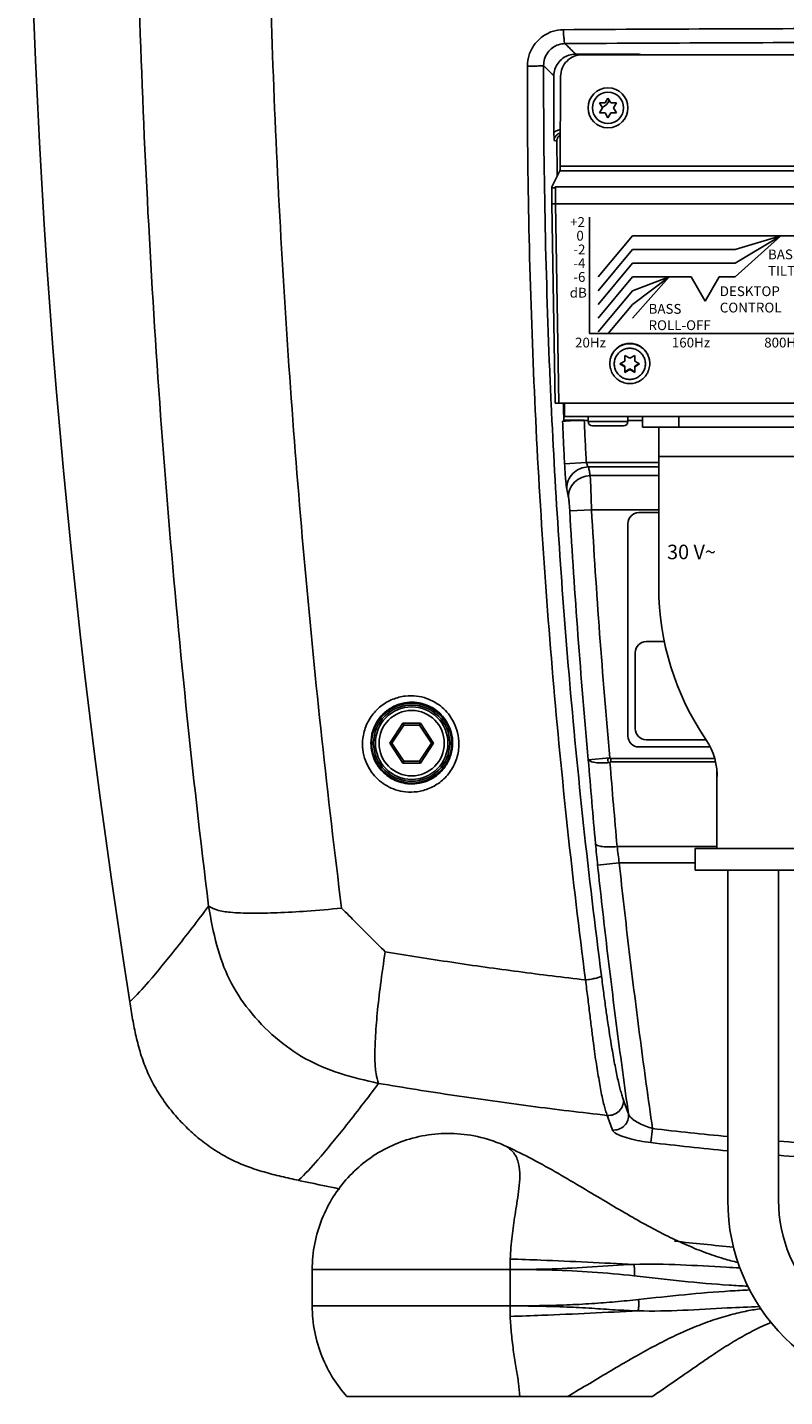
# Model space of a CAD drawing. Extents: x -1331 to 41, y 255 to 1356.
# Drawn here: x -317 to -213, y 795 to 984 of the extents above; entities that cross this region are included whole.
import ezdxf

# ---------------------------------------------------------------- set-up
doc = ezdxf.new("R2010")
doc.units = 0
doc.header["$LTSCALE"] = 25
doc.layers.get('0').update_dxf_attribs({"color": 4, "linetype": 'CONTINUOUS'})
for name, color, linetype in [('FILMTEXT', 7, 'CONTINUOUS'), ('FILMTHICK', 3, 'CONTINUOUS'), ('FILMTHIN', 1, 'CONTINUOUS')]:
    doc.layers.add(name, color=color, linetype=linetype)
doc.styles.add('ARIAL', font='ARIAL.TTF')

msp = doc.modelspace()

# ---------------------------------------------------------------- linework, layer by layer
at = {"linetype": 'Continuous'}
for p, q in [((-241.85, 980.03), (-234, 980.03)), ((-107.86, 979.96), (-240.92, 979.96)), ((-232.89, 979.96), (-232.9, 980.01)), ((-243.99, 964.59), (-243.92, 976.98)), ((-238.56, 973.32), (-238.17, 972.64)), ((-237.78, 973.32), (-238.56, 973.32)), ((-237.39, 973.99), (-237.78, 973.32)), ((-237, 973.32), (-237.39, 973.99)), ((-236.22, 973.32), (-237, 973.32)), ((-236.61, 972.64), (-236.22, 973.32)), ((-238.17, 972.64), (-238.56, 971.97)), ((-238.56, 971.97), (-237.78, 971.97)), ((-237.78, 971.97), (-237.39, 971.29)), ((-237.39, 971.29), (-237, 971.97)), ((-237, 971.97), (-236.22, 971.97)), ((-236.22, 971.97), (-236.61, 972.64)), ((-244.81, 968.15), (-244.44, 968.04)), ((-245.14, 961.76), (-244.02, 963.99)), ((-104.75, 963.99), (-244.02, 963.99)), ((-104.78, 964.59), (-243.99, 964.59)), ((-244.64, 959.42), (-244.64, 961.8)), ((-104.14, 961.78), (-244.64, 961.78)), ((-245.14, 959.42), (-245.14, 961.76)), ((-244.64, 961.62), (-245.14, 961.62)), ((-244.65, 931.96), (-245.14, 959.42)), ((-103.64, 959.42), (-245.14, 959.42)), ((-244.15, 931.96), (-244.64, 959.42)), ((-104.12, 931.96), (-244.65, 931.96)), ((-243.39, 930.14), (-243.39, 931.96)), ((-105.39, 930.14), (-243.39, 930.14)), ((-243.65, 929.44), (-243.46, 929.64)), ((-240.66, 929.64), (-243.46, 929.64)), ((-243.37, 923.62), (-240.38, 923.78)), ((-265.65, 887.89), (-267.46, 885.14)), ((-265.52, 887.64), (-267.16, 885.14)), ((-265.65, 887.89), (-265.52, 887.64)), ((-263.23, 887.89), (-265.65, 887.89)), ((-263.37, 887.64), (-265.52, 887.64)), ((-263.23, 887.89), (-263.37, 887.64)), ((-261.72, 885.14), (-263.37, 887.64)), ((-261.42, 885.14), (-263.23, 887.89)), ((-267.46, 885.14), (-265.65, 882.39)), ((-267.46, 885.14), (-267.16, 885.14)), ((-267.16, 885.14), (-265.52, 882.64)), ((-263.37, 882.64), (-261.72, 885.14)), ((-263.23, 882.39), (-261.42, 885.14)), ((-261.42, 885.14), (-261.72, 885.14)), ((-265.65, 882.39), (-265.52, 882.64)), ((-265.52, 882.64), (-263.37, 882.64)), ((-263.23, 882.39), (-263.37, 882.64)), ((-265.65, 882.39), (-263.23, 882.39)), ((-231.48, 830.13), (-231.25, 832.07)), ((-250.89, 812.64), (-278.14, 812.64)), ((-278.14, 807.64), (-278.14, 812.64)), ((-250.89, 807.64), (-250.89, 812.64)), ((-278.14, 807.64), (-250.89, 807.64)), ((-273.36, 795.14), (-231.31, 795.14))]:
    msp.add_line(p, q, dxfattribs=at)
for p, q in [((-237.14, 937.45), (-237.14, 937.41)), ((-235.06, 937.77), (-235.74, 937.38)), ((-235.74, 937.38), (-235.06, 936.99)), ((-235.67, 937.42), (-235.06, 937.07)), ((-234.39, 938.16), (-235.06, 938.55)), ((-235.06, 938.55), (-235.06, 937.77)), ((-233.71, 938.55), (-234.39, 938.16)), ((-233.71, 937.77), (-233.71, 938.55)), ((-233.04, 937.38), (-233.71, 937.77)), ((-233.71, 937.07), (-233.1, 937.42)), ((-233.71, 936.99), (-233.04, 937.38)), ((-231.64, 937.45), (-231.64, 937.41)), ((-235.06, 936.21), (-235.06, 937.07)), ((-235.06, 936.29), (-234.39, 936.68)), ((-235.06, 936.21), (-234.39, 936.6)), ((-234.39, 936.68), (-233.71, 936.29)), ((-234.39, 936.6), (-234.39, 936.68)), ((-234.39, 936.6), (-233.71, 936.21)), ((-233.71, 936.21), (-233.71, 937.07)), ((-240.14, 930.14), (-240.14, 929.44)), ((-234.64, 930.14), (-234.64, 929.44)), ((-232.64, 930.14), (-232.64, 928.64)), ((-227.64, 930.14), (-227.64, 928.64)), ((-240.66, 929.59), (-240.14, 929.59)), ((-234.64, 929.44), (-240.14, 929.44)), ((-235.24, 928.84), (-239.54, 928.84)), ((-234.64, 929.59), (-232.64, 929.59)), ((-202.14, 928.64), (-232.64, 928.64)), ((-230.39, 928.64), (-230.39, 908.64)), ((-230.39, 928.64), (-204.39, 928.64)), ((-230.39, 924.64), (-204.39, 924.64)), ((-230.39, 923.78), (-240.38, 923.78)), ((-230.39, 923.19), (-240.08, 923.19)), ((-239.84, 921.99), (-230.39, 921.99)), ((-242.66, 917.12), (-239.66, 917.29)), ((-239.66, 917.29), (-230.39, 917.29)), ((-240.1, 882.86), (-237.12, 883.13)), ((-237, 883.02), (-222.67, 883.02)), ((-237, 883.02), (-237, 882.57)), ((-237, 882.57), (-222.56, 882.57)), ((-222.39, 870.64), (-222.39, 881.32)), ((-222.39, 870.9), (-236.13, 870.9)), ((-225.39, 870.64), (-209.39, 870.64)), ((-225.39, 870.64), (-225.39, 867.64)), ((-238.82, 868.33), (-235.84, 868.65)), ((-225.39, 868.65), (-235.84, 868.65)), ((-225.39, 867.64), (-209.39, 867.64)), ((-220.89, 867.64), (-220.89, 822.18)), ((-213.89, 867.64), (-213.89, 822.18))]:
    msp.add_line(p, q)
msp.add_lwpolyline([(-230.39, 908.64), (-230.39, 906.64, 0.151223), (-223.89, 885.64, -0.168616), (-222.39, 880.14, -0.727568)], format="xyb")
for centre, radius in [((-237.39, 972.64), 2.75), ((-237.39, 972.64), 2.15), ((-264.44, 885.14), 5.5), ((-264.44, 885.14), 5.25), ((-264.44, 885.14), 5), ((-264.44, 885.14), 4.5)]:
    msp.add_circle(centre, radius, dxfattribs=at)
for centre, radius, start, end in [((845.11, 1030.14), 1162.5, 171.0621, 188.93793), ((-238.89, 974.3), 1.75, 293.3807, 341.0548), ((-174.39, 1313.64), 484.92, 263.2655, 264.4974), ((-174.39, 1313.64), 486.87, 263.2655, 264.5196), ((-174.39, 1313.64), 484.92, 265.3278, 266.6802), ((-174.39, 1313.64), 486.87, 265.3466, 266.6803), ((-174.39, 1313.64), 500, 257.8021, 258.4708), ((-174.39, 1313.64), 500, 263.8168, 264.7545)]:
    msp.add_arc(centre, radius, start, end, dxfattribs=at)
for centre, radius, start, end in [((-239.54, 929.44), 0.6, 180, 270), ((-235.24, 929.44), 0.6, 270, 360), ((-194.15, 822.18), 26.74, 180, 270), ((-194.15, 822.18), 19.74, 180, 270)]:
    msp.add_arc(centre, radius, start, end)
for points, start_tangent, end_tangent in [([(-292.42, 862.69), (-298.08, 918.04), (-301.5, 973.95), (-302.65, 1030.14), (-301.5, 1086.33), (-298.08, 1142.24), (-292.42, 1197.59)], (-0.122271, 0.992497), (0.122271, 0.992497)), ([(-274.09, 862.41), (-279.12, 909.09), (-282.53, 956.21), (-284.28, 1003.61)], (-0.124898, 0.99217), (-0.019706, 0.999806)), ([(-248.5, 978.39), (-248.25, 979.95), (-247.54, 981.34), (-246.44, 982.44), (-245.07, 983.16), (-243.53, 983.41)], (0.001355, 0.999999), (0.999982, 0.005974)), ([(-243.53, 983.41), (-197.49, 983.59), (-151.28, 983.59), (-105.24, 983.41)], (0.999983, 0.005835), (0.999983, -0.005835)), ([(-243.53, 983.41), (-243.49, 982.47), (-243.41, 981.78), (-243.31, 981.49)], (0.010229, -0.999948), (0.905658, -0.42401)), ([(-246.26, 978.47), (-246.12, 979.41), (-245.69, 980.25), (-245.05, 980.91), (-244.22, 981.34), (-243.31, 981.49)], (-0.001808, 0.999998), (0.999968, 0.008025)), ([(-243.31, 981.49), (-197.42, 981.67), (-151.35, 981.67), (-105.47, 981.49)], (0.999983, 0.00585), (0.999983, -0.00585)), ([(-243.31, 981.49), (-242.82, 981.01), (-242.34, 980.52), (-241.85, 980.03)], (0.705629, -0.708582), (0.706145, -0.708067)), ([(-241.85, 980.03), (-242.78, 979.89), (-243.61, 979.47), (-244.27, 978.8), (-244.7, 977.97), (-244.85, 977.05)], (-1, 0), (-0.002719, -0.999996)), ([(-240.92, 979.96), (-242.06, 979.74), (-243.03, 979.09), (-243.69, 978.12), (-243.92, 976.98)], (-1, 0), (-0.005478, -0.999985)), ([(-234, 980.03), (-234.06, 979.97)], (-0.683453, -0.729995), (-0.639541, -0.768757)), ([(-234, 980.03), (-233.63, 980.03), (-233.27, 980.02), (-232.9, 980.01)], (1, -0.000004), (0.999316, -0.036976)), ([(-232.9, 980.01), (-233.11, 979.99), (-233.19, 979.97)], (-1, 0.000455), (-0.959223, -0.282651)), ([(-240.49, 852.53), (-244.97, 894.22), (-247.65, 936.24), (-248.5, 978.39)], (-0.128586, 0.991698), (0.001781, 0.999998)), ([(-248.5, 978.39), (-247.69, 978.39), (-246.97, 978.41), (-246.47, 978.43), (-246.26, 978.47)], (0.999975, -0.007138), (0.760882, 0.648891)), ([(-245.22, 931.92), (-245.42, 936.48), (-246.26, 978.47)], (-0.046507, 0.998918), (0.001774, 0.999998)), ([(-246.26, 978.47), (-245.79, 977.99), (-245.32, 977.52), (-244.85, 977.05)], (0.704581, -0.709623), (0.705082, -0.709126)), ([(-244.84, 969.24), (-244.85, 971.85), (-244.85, 974.45), (-244.85, 977.05)], (-0.005081, 0.999987), (0.002719, 0.999996)), ([(-243.96, 969.65), (-244.12, 969.62), (-244.37, 969.54), (-244.62, 969.42), (-244.84, 969.24)], (-0.994684, -0.102972), (-0.726153, -0.687533)), ([(-244.81, 968.15), (-244.82, 968.51), (-244.83, 968.88), (-244.84, 969.24)], (-0.043082, 0.999072), (-0.005084, 0.999987)), ([(-243.96, 969.14), (-244.05, 969.13), (-244.25, 969.05), (-244.44, 968.93), (-244.6, 968.76), (-244.72, 968.57), (-244.79, 968.36), (-244.81, 968.15)], (-0.987671, -0.156545), (0.006603, -0.999978)), ([(-243.97, 968.89), (-244.16, 968.74), (-244.37, 968.41), (-244.44, 968.04)], (-0.844742, -0.535173), (0.006287, -0.99998)), ([(-244.41, 963.99), (-244.41, 964.33), (-244.44, 968.04)], (-0.01034, 0.999947), (-0.006287, 0.99998)), ([(-244.4, 963.24), (-244.41, 963.99)], (-0.011086, 0.999939), (-0.01034, 0.999947)), ([(-243.99, 964.59), (-243.99, 964.37), (-243.99, 964.27), (-244, 964.19), (-244, 964.11), (-244.01, 964.05), (-244.01, 964.01), (-244.02, 963.99)], (-0.005478, -0.999985), (-0.448195, -0.893936)), ([(-234.39, 940.2), (-234.78, 940.17), (-235.16, 940.09), (-235.53, 939.95), (-235.87, 939.76), (-236.19, 939.53), (-236.46, 939.25), (-236.7, 938.94), (-236.89, 938.59), (-237.02, 938.22), (-237.11, 937.84), (-237.14, 937.45)], (-1, 0), (0, -1)), ([(-234.39, 940.16), (-234.76, 940.13), (-235.13, 940.06), (-235.48, 939.93), (-235.82, 939.76), (-236.12, 939.54), (-236.4, 939.29), (-236.63, 939), (-236.83, 938.68), (-236.98, 938.33), (-237.08, 937.97), (-237.13, 937.6), (-237.14, 937.45)], (-1, 0), (-0.013338, -0.999911)), ([(-231.64, 937.45), (-231.66, 937.84), (-231.75, 938.22), (-231.88, 938.59), (-232.07, 938.94), (-232.31, 939.25), (-232.59, 939.53), (-232.9, 939.76), (-233.24, 939.95), (-233.61, 940.09), (-233.99, 940.17), (-234.39, 940.2)], (0, 1), (-1, 0)), ([(-231.64, 937.45), (-231.64, 937.6), (-231.69, 937.97), (-231.79, 938.33), (-231.94, 938.68), (-232.14, 939), (-232.38, 939.29), (-232.65, 939.54), (-232.96, 939.76), (-233.29, 939.93), (-233.64, 940.06), (-234.01, 940.13), (-234.39, 940.16)], (-0.013347, 0.999911), (-1, 0)), ([(-238.29, 853.08), (-242.76, 894.61), (-245.22, 931.92)], (-0.128413, 0.991721), (-0.046507, 0.998918)), ([(-243.48, 930.14), (-243.56, 931.96)], (-0.044182, 0.999023), (-0.042362, 0.999102)), ([(-243.46, 929.64), (-243.48, 930.14)], (-0.044678, 0.999001), (-0.044182, 0.999023)), ([(-243.65, 929.44), (-243.47, 929.49), (-243.03, 929.53)], (0.691059, 0.722798), (0.994877, 0.101092)), ([(-243.65, 929.44), (-243.52, 926.53), (-243.37, 923.62)], (0.044871, -0.998993), (0.050685, -0.998715)), ([(-243.37, 923.62), (-243.31, 922.53), (-243.23, 921.54), (-243.15, 920.74), (-243.07, 920.21)], (0.050421, -0.998728), (0.194689, -0.980865)), ([(-271.21, 885.02), (-270.91, 886.98), (-270.04, 888.79), (-268.68, 890.24), (-267.03, 891.19), (-265.33, 891.62), (-263.76, 891.62), (-262.41, 891.31), (-261.26, 890.78), (-260.25, 890.07), (-259.37, 889.16), (-258.64, 888), (-258.12, 886.59), (-257.93, 885.02)], (-0.002311, 0.999997), (-0.002132, -0.999998)), ([(-270.05, 885.14), (-269.8, 886.82), (-269.06, 888.35), (-267.9, 889.58), (-266.51, 890.38), (-265.07, 890.75), (-263.74, 890.74), (-262.6, 890.48), (-261.62, 890.03), (-260.76, 889.43), (-260.02, 888.65), (-259.39, 887.68), (-258.95, 886.47), (-258.8, 885.14)], (-0.002652, 0.999996), (-0.002562, -0.999997)), ([(-257.93, 885.02), (-258.22, 883.09), (-259.07, 881.32), (-260.38, 879.89), (-261.99, 878.92), (-263.68, 878.46), (-265.27, 878.43), (-266.65, 878.73), (-267.83, 879.25), (-268.86, 879.97), (-269.76, 880.89), (-270.5, 882.05), (-271.02, 883.46), (-271.21, 885.02)], (-0.002076, -0.999998), (-0.002297, 0.999997)), ([(-258.8, 885.14), (-259.05, 883.5), (-259.77, 882), (-260.88, 880.78), (-262.25, 879.96), (-263.69, 879.58), (-265.03, 879.56), (-266.19, 879.81), (-267.19, 880.25), (-268.06, 880.86), (-268.82, 881.64), (-269.45, 882.63), (-269.89, 883.83), (-270.05, 885.14)], (-0.002535, -0.999997), (-0.002646, 0.999996)), ([(-238.82, 868.33), (-237.53, 856.9), (-236.11, 845.48), (-234.57, 834.07)], (0.106011, -0.994365), (0.140256, -0.990115)), ([(-235.84, 868.65), (-234.46, 856.44), (-232.93, 844.24), (-231.25, 832.07)], (0.106011, -0.994365), (0.142689, -0.989768)), ([(-303.27, 849.53), (-300.68, 852.29), (-297.05, 856.68), (-292.42, 862.69)], (0.730075, 0.683367), (0.602849, 0.797855)), ([(-269, 838.28), (-274.38, 839.69), (-279.05, 841.68), (-283.19, 844.58), (-286.85, 848.39), (-289.54, 852.59), (-291.28, 857.29), (-292.42, 862.69)], (-0.974801, 0.223075), (-0.176118, 0.984369)), ([(-292.42, 862.69), (-291.27, 862.18), (-289.44, 861.85), (-286.56, 861.72), (-282.96, 861.78), (-278.88, 862.01), (-274.09, 862.41)], (0.872266, -0.489032), (0.996216, 0.086908)), ([(-268.09, 856.41), (-270.09, 858.4), (-272.09, 860.41), (-274.09, 862.41)], (-0.70711, 0.707103), (-0.70711, 0.707103)), ([(-269, 838.28), (-269.34, 839.61), (-269.5, 841.55), (-269.44, 844.43), (-269.18, 847.94), (-268.73, 851.86), (-268.09, 856.41)], (-0.309539, 0.950887), (0.144593, 0.989491)), ([(-240.49, 852.53), (-249.71, 853.67), (-258.92, 854.96), (-268.09, 856.41)], (-0.993415, 0.114573), (-0.986536, 0.163544)), ([(-240.49, 852.53), (-239.68, 852.64), (-238.97, 852.79), (-238.48, 852.94), (-238.29, 853.08)], (0.993805, 0.111141), (0.230869, 0.972985)), ([(-237.51, 833.88), (-237.72, 834.53), (-237.94, 835.29), (-238.16, 836.22), (-238.37, 837.28), (-238.57, 838.41), (-238.78, 839.62), (-238.99, 840.91), (-239.19, 842.3), (-239.41, 843.86), (-239.64, 845.69), (-239.9, 847.79), (-240.18, 850.09), (-240.49, 852.53)], (-0.327137, 0.944977), (-0.128592, 0.991698)), ([(-235.28, 836.09), (-235.49, 836.72), (-235.7, 837.42), (-235.91, 838.25), (-236.11, 839.18), (-236.32, 840.18), (-236.52, 841.27), (-236.73, 842.44), (-236.95, 843.69), (-237.17, 845.07), (-237.42, 846.68), (-237.69, 848.57), (-237.98, 850.7), (-238.29, 853.08)], (-0.327165, 0.944967), (-0.128418, 0.99172)), ([(-303.27, 849.53), (-302.88, 847.12), (-302.4, 844.74), (-301.78, 842.38), (-300.94, 840.09), (-299.85, 837.88), (-298.52, 835.8), (-297, 833.87), (-295.31, 832.09), (-293.46, 830.46), (-291.46, 829.03), (-289.31, 827.81), (-287.07, 826.84), (-284.76, 826.08), (-282.41, 825.46), (-280.03, 824.93)], (0.155364, -0.987857), (0.977423, -0.211291)), ([(-280.03, 824.93), (-277.39, 827.73), (-273.7, 832.18), (-269, 838.28)], (0.730343, 0.683081), (0.601095, 0.799178)), ([(-237.51, 833.88), (-248.04, 835.15), (-258.53, 836.62), (-269, 838.28)], (-0.993877, 0.110492), (-0.986116, 0.166059)), ([(-237.51, 833.88), (-236.61, 833.99), (-235.85, 834.47), (-235.37, 835.22), (-235.28, 836.09)], (0.994716, -0.102662), (-0.123828, 0.992304)), ([(-234.57, 834.07), (-234.92, 835.07), (-235.28, 836.09)], (-0.339559, 0.940585), (-0.327232, 0.944944)), ([(-236.79, 831.86), (-237.15, 832.86), (-237.51, 833.88)], (-0.339496, 0.940607), (-0.327186, 0.94496)), ([(-236.79, 831.86), (-235.9, 831.97), (-235.14, 832.45), (-234.66, 833.2), (-234.57, 834.07)], (0.99467, -0.103107), (-0.127223, 0.991874)), ([(-231.25, 832.07), (-232.2, 832.39), (-233.08, 832.79), (-233.82, 833.23), (-234.32, 833.67), (-234.57, 834.07)], (-0.96234, 0.27185), (-0.261973, 0.965075)), ([(-231.48, 830.13), (-233.02, 830.36), (-234.45, 830.69), (-235.62, 831.07), (-236.43, 831.47), (-236.79, 831.86)], (-0.993089, 0.117364), (-0.338249, 0.941057)), ([(-278.14, 812.64), (-277.79, 816.23), (-276.8, 819.58), (-275.24, 822.65), (-273.22, 825.29), (-270.78, 827.53), (-267.86, 829.37), (-264.73, 830.61), (-261.25, 831.3), (-257.67, 831.31), (-253.99, 830.6), (-251.7, 829.74)], (0, 1), (0.912183, -0.409782)), ([(-250.86, 814.09), (-250.76, 815.7), (-250.61, 817.25), (-250.42, 818.73), (-250.2, 820.2), (-249.95, 821.75), (-249.72, 823.38), (-249.56, 825.1), (-249.63, 826.81), (-249.82, 827.63), (-250.15, 828.37), (-250.63, 829.01), (-251.28, 829.52), (-251.69, 829.74)], (0.039568, 0.999217), (-0.912454, 0.409179)), ([(-250.89, 812.64), (-250.86, 814.09)], (0, 1), (0.039568, 0.999217)), ([(-233.82, 813.35), (-239.55, 813.01), (-245.06, 812.73), (-250.89, 812.64)], (-0.99946, -0.032847), (-0.999999, -0.001052)), ([(-250.86, 814.09), (-246.64, 813.94), (-233.82, 813.35)], (0.999439, -0.033487), (0.998917, -0.046535)), ([(-233.77, 811.78), (-233.74, 812.34), (-233.75, 812.87), (-233.82, 813.35)], (0.092713, 0.995693), (-0.191901, 0.981414)), ([(-233.77, 811.78), (-239.57, 812.3), (-245.06, 812.57), (-250.89, 812.64)], (-0.994223, 0.107335), (-1, -0.000914)), ([(-278.14, 807.64), (-277.79, 804.05), (-276.8, 800.69), (-275.24, 797.63), (-273.36, 795.14)], (0, -1), (0.666644, -0.745376)), ([(-250.89, 807.64), (-246.84, 807.67), (-243.08, 807.77), (-239.61, 807.95), (-236.38, 808.2), (-233.18, 808.52)], (0.999982, -0.006025), (0.994601, 0.103776)), ([(-250.89, 807.64), (-250.86, 806.18)], (0, -1), (0.039853, -0.999206)), ([(-250.89, 807.64), (-246.84, 807.59), (-243.07, 807.48), (-239.61, 807.3), (-236.39, 807.09), (-233.24, 806.95)], (0.999976, -0.006891), (0.999688, -0.02498)), ([(-233.18, 808.52), (-233.15, 807.95), (-233.17, 807.42), (-233.24, 806.95)], (0.090157, -0.995928), (-0.21333, -0.97698)), ([(-250.86, 806.18), (-246.49, 806.34), (-233.24, 806.95)], (0.999431, 0.033735), (0.998913, 0.046611)), ([(-250.86, 806.18), (-250.68, 803.74), (-250.39, 801.28), (-250.02, 799), (-249.72, 796.97), (-249.56, 795.14)], (0.038491, -0.999259), (0.009891, -0.999951))]:
    msp.add_spline(points, degree=3, dxfattribs=dict(at, start_tangent=start_tangent, end_tangent=end_tangent))
for points, start_tangent, end_tangent in [([(-234.39, 939.53), (-234.68, 939.51), (-234.97, 939.45), (-235.24, 939.35), (-235.5, 939.22), (-235.74, 939.05), (-235.96, 938.85), (-236.14, 938.62), (-236.3, 938.37), (-236.41, 938.1), (-236.49, 937.82), (-236.53, 937.53), (-236.53, 937.24), (-236.49, 936.95), (-236.41, 936.66), (-236.3, 936.39), (-236.14, 936.14), (-235.96, 935.92), (-235.74, 935.72), (-235.5, 935.55), (-235.24, 935.41), (-234.97, 935.31), (-234.68, 935.26), (-234.39, 935.24)], (-1, 0), (1, 0)), ([(-234.39, 935.24), (-234.09, 935.26), (-233.81, 935.31), (-233.53, 935.41), (-233.27, 935.55), (-233.03, 935.72), (-232.81, 935.92), (-232.63, 936.14), (-232.48, 936.39), (-232.36, 936.66), (-232.28, 936.95), (-232.24, 937.24), (-232.24, 937.53), (-232.28, 937.82), (-232.36, 938.1), (-232.48, 938.37), (-232.63, 938.62), (-232.81, 938.85), (-233.03, 939.05), (-233.27, 939.22), (-233.53, 939.35), (-233.81, 939.45), (-234.09, 939.51), (-234.39, 939.53)], (1, 0), (-1, 0)), ([(-237.14, 937.45), (-237.14, 937.41)], (-0.013338, -0.999911), (0, -1)), ([(-237.14, 937.41), (-237.11, 937.02), (-237.02, 936.64), (-236.89, 936.27), (-236.7, 935.93), (-236.46, 935.61), (-236.19, 935.34), (-235.87, 935.1), (-235.53, 934.91), (-235.16, 934.78), (-234.78, 934.69), (-234.39, 934.67)], (0, -1), (1, 0)), ([(-234.39, 934.67), (-233.99, 934.69), (-233.61, 934.78), (-233.24, 934.91), (-232.9, 935.1), (-232.59, 935.34), (-232.31, 935.61), (-232.07, 935.93), (-231.88, 936.27), (-231.75, 936.64), (-231.66, 937.02), (-231.64, 937.41)], (1, 0), (0, 1)), ([(-231.64, 937.41), (-231.64, 937.45)], (0, 1), (-0.013347, 0.999911)), ([(-243.03, 929.53), (-242.37, 929.56), (-241.56, 929.58), (-240.66, 929.59)], (0.994877, 0.101092), (1, 0)), ([(-240.66, 929.59), (-240.53, 926.68), (-240.38, 923.78)], (0.044857, -0.998993), (0.050686, -0.998715)), ([(-243.07, 920.21), (-242.87, 921.32), (-242.23, 922.28), (-241.25, 922.94), (-240.08, 923.19)], (-0.034929, 0.99939), (0.999731, 0.023201)), ([(-240.38, 923.78), (-240.32, 923.59), (-240.24, 923.42), (-240.16, 923.28), (-240.08, 923.19)], (0.285857, -0.958272), (0.752258, -0.658869)), ([(-240.08, 923.19), (-239.96, 922.59), (-239.84, 921.99)], (0.194594, -0.980884), (0.195753, -0.980653)), ([(-242.83, 919), (-242.63, 920.12), (-241.99, 921.08), (-241.01, 921.74), (-239.84, 921.99)], (-0.036139, 0.999347), (0.999727, 0.023344)), ([(-239.84, 921.99), (-239.81, 921.57), (-239.78, 920.94), (-239.75, 920.13), (-239.72, 919.19), (-239.69, 918.22), (-239.66, 917.29)], (0.079595, -0.996827), (0.022926, -0.999737)), ([(-243.07, 920.21), (-242.95, 919.61), (-242.83, 919)], (0.194183, -0.980965), (0.195342, -0.980735)), ([(-242.83, 919), (-242.8, 918.84), (-242.77, 918.58), (-242.74, 918.26), (-242.71, 917.88), (-242.68, 917.49), (-242.66, 917.12)], (0.195357, -0.980732), (0.057211, -0.998362)), ([(-242.66, 917.12), (-241.53, 899.98), (-240.1, 882.86)], (0.057211, -0.998362), (0.091495, -0.995806)), ([(-239.66, 917.29), (-238.54, 900.2), (-237.12, 883.13)], (0.057212, -0.998362), (0.091492, -0.995806)), ([(-240.1, 882.86), (-239.62, 877.06), (-239.11, 871.27)], (0.079521, -0.996833), (0.091129, -0.995839)), ([(-240.1, 882.86), (-239.82, 882.64), (-239.16, 882.48), (-238.21, 882.42), (-237.12, 882.46)], (0.30983, -0.950792), (0.997147, 0.07549)), ([(-237.12, 883.13), (-237.33, 883.02), (-237.42, 882.79), (-237.33, 882.57), (-237.12, 882.46)], (-0.983222, -0.182411), (0.983521, -0.180796)), ([(-237.12, 883.13), (-237, 883.02)], (0.182836, -0.983143), (1, 0.000001)), ([(-237.12, 882.46), (-237.08, 882.53), (-237, 882.57)], (0.190126, 0.98176), (1, 0)), ([(-237.12, 882.46), (-236.64, 876.68), (-236.13, 870.9)], (0.079484, -0.996836), (0.091093, -0.995842)), ([(-239.11, 871.27), (-238.82, 871.05), (-238.16, 870.9), (-237.22, 870.85), (-236.13, 870.9)], (0.321063, -0.947058), (0.99625, 0.086523)), ([(-239.11, 871.27), (-238.97, 869.81), (-238.82, 868.33)], (0.09111, -0.995841), (0.106019, -0.994364)), ([(-236.13, 870.9), (-235.99, 869.78), (-235.84, 868.65)], (0.118071, -0.993005), (0.137303, -0.990529))]:
    msp.add_spline(points, degree=3, dxfattribs=dict(start_tangent=start_tangent, end_tangent=end_tangent))
for points, knots in [([(-219.48, 813.61), (-220.14, 813.77), (-221.71, 814.18), (-224.16, 815.01), (-226.83, 816.12), (-229.53, 817.4), (-232.29, 818.85), (-235.14, 820.48), (-238.15, 822.26), (-241.33, 824.16), (-244.69, 826.15), (-248.15, 828.05), (-250.52, 829.21), (-251.69, 829.74)], [9.694637, 9.694637, 9.694637, 9.694637, 11.734399, 14.555316, 17.448438, 20.416645, 23.515019, 26.788637, 30.278224, 33.990022, 37.90589, 42.001695, 45.830477, 45.830477, 45.830477, 45.830477]), ([(-219.21, 812.86), (-219.85, 812.89), (-222.58, 813.03), (-227.44, 813.34), (-231.68, 813.43), (-233.82, 813.35)], [9.77549, 9.77549, 9.77549, 9.77549, 11.689014, 17.976778, 24.393951, 24.393951, 24.393951, 24.393951]), ([(-218.13, 810.35), (-218.99, 810.39), (-222, 810.56), (-227.22, 811.02), (-231.57, 811.54), (-233.77, 811.78)], [9.254088, 9.254088, 9.254088, 9.254088, 11.827289, 18.316421, 24.959586, 24.959586, 24.959586, 24.959586]), ([(-233.18, 808.52), (-231.07, 808.74), (-226.86, 809.21), (-221.76, 809.63), (-218.76, 809.79), (-217.86, 809.83)], [0, 0, 0, 0, 6.355514, 12.69438, 15.371, 15.371, 15.371, 15.371]), ([(-242.99, 795.14), (-242.6, 795.37), (-241.19, 796.2), (-238.83, 797.61), (-235.97, 799.32), (-233.24, 800.89), (-230.62, 802.32), (-228.07, 803.59), (-225.54, 804.71), (-223.02, 805.67), (-220.58, 806.42), (-218.35, 806.93), (-216.96, 807.17), (-216.33, 807.25)], [0, 0, 0, 0, 1.371504, 4.906853, 8.240375, 11.374571, 14.342546, 17.181067, 19.933471, 22.644817, 25.248443, 27.603341, 29.48955, 29.48955, 29.48955, 29.48955]), ([(-233.24, 806.95), (-231.2, 806.9), (-227.09, 806.99), (-221.52, 807.34), (-218, 807.48), (-216.52, 807.53)], [0, 0, 0, 0, 6.143774, 12.300461, 16.735984, 16.735984, 16.735984, 16.735984]), ([(-231.31, 795.14), (-230.81, 795.47), (-229.41, 796.41), (-227.19, 797.96), (-224.69, 799.71), (-222.32, 801.32), (-220.06, 802.76), (-217.83, 804.02), (-216.12, 804.85), (-215.13, 805.26), (-214.93, 805.35)], [0, 0, 0, 0, 1.815944, 5.051374, 8.113644, 10.979695, 13.635839, 16.143009, 18.676657, 19.344254, 19.344254, 19.344254, 19.344254])]:
    msp.add_open_spline(points, degree=3, knots=knots, dxfattribs=at)
at = {"layer": 'FILMTHICK', "color": 7, "linetype": 'Continuous'}
for p, q in [((-233.14, 916.89), (-230.39, 916.89)), ((-234.64, 915.39), (-234.64, 886.12)), ((-233.14, 884.62), (-223.28, 884.62))]:
    msp.add_line(p, q, dxfattribs=at)
at = {"layer": 'FILMTHICK', "color": 7}
for p, q in [((-232.14, 899.12), (-229.62, 899.12)), ((-233.64, 897.62), (-233.64, 887.12)), ((-232.14, 885.62), (-223.87, 885.62))]:
    msp.add_line(p, q, dxfattribs=at)
at = {"layer": 'FILMTHICK', "color": 7, "linetype": 'Continuous'}
for centre, start, end in [((-233.14, 915.39), 90, 180), ((-233.14, 886.12), 180, 270)]:
    msp.add_arc(centre, 1.5, start, end, dxfattribs=at)
at = {"layer": 'FILMTHICK', "color": 7}
for centre, start, end in [((-232.14, 897.62), 90, 180), ((-232.14, 887.12), 180, 270)]:
    msp.add_arc(centre, 1.5, start, end, dxfattribs=at)
at = {"layer": 'FILMTHIN', "color": 7, "lineweight": -2}
for p, q in [((-239.92, 941.56), (-239.92, 957.57)), ((-238.76, 949.35), (-234.03, 955.02)), ((-234.03, 955.02), (-213.58, 955.02)), ((-213.58, 955.02), (-219.88, 949.35)), ((-213.58, 955.02), (-219.88, 951.24)), ((-213.58, 955.02), (-219.88, 953.13)), ((-213.58, 955.02), (-196.18, 955.02)), ((-238.76, 947.46), (-234.03, 953.13)), ((-234.03, 953.13), (-219.88, 953.13)), ((-238.76, 945.57), (-234.03, 951.24)), ((-234.03, 951.24), (-219.88, 951.24)), ((-238.76, 943.68), (-234.03, 949.35)), ((-228.95, 949.35), (-234.03, 945.57)), ((-228.95, 949.35), (-234.03, 947.46)), ((-234.03, 949.35), (-225.92, 949.35)), ((-228.95, 949.35), (-234.03, 943.68)), ((-225.92, 949.35), (-224, 946.02)), ((-224, 946.02), (-222.08, 949.35)), ((-222.08, 949.35), (-219.88, 949.35)), ((-238.76, 941.79), (-234.03, 947.46)), ((-237.37, 941.56), (-234.03, 945.57)), ((-239.92, 941.56), (-196.18, 941.56))]:
    msp.add_line(p, q, dxfattribs=at)

# ---------------------------------------------------------------- texts
at = {"layer": 'FILMTEXT', "color": 7, "lineweight": -2, "char_height": 1.35, "attachment_point": 1, "style": 'ARIAL'}
for s, insert, width in [('+2', (-242.61, 957.59), 2.25), (' 0', (-242.16, 955.7), 2.25), ('-2', (-242.16, 953.81), 2.25), ('BASS\\PTILT', (-215.35, 953.13), 24.3), ('-4', (-242.16, 951.92), 2.25), ('-6', (-242.16, 950.03), 2.25), ('{dB}', (-242.66, 947.86), 3.6), ('DESKTOP\\PCONTROL', (-221.99, 948.06), 24.3), ('BASS\\PROLL-OFF', (-231.8, 945.63), 9.6211), ('800Hz', (-215.87, 940.99), 19.8)]:
    msp.add_mtext(s, dxfattribs=dict(at, insert=insert, width=width))
at = {"layer": 'FILMTEXT', "color": 7, "lineweight": -2, "insert": (-241.93, 940.99), "char_height": 1.35, "attachment_point": 1, "style": 'ARIAL'}
msp.add_mtext('20Hz                      160Hz', dxfattribs=at)
at = {"layer": 'FILMTEXT', "color": 7, "insert": (-229.25, 915.81), "char_height": 2, "attachment_point": 1, "style": 'ARIAL'}
msp.add_mtext('\\P                                 30 V~', dxfattribs=at)

doc.saveas('drawing.dxf')
